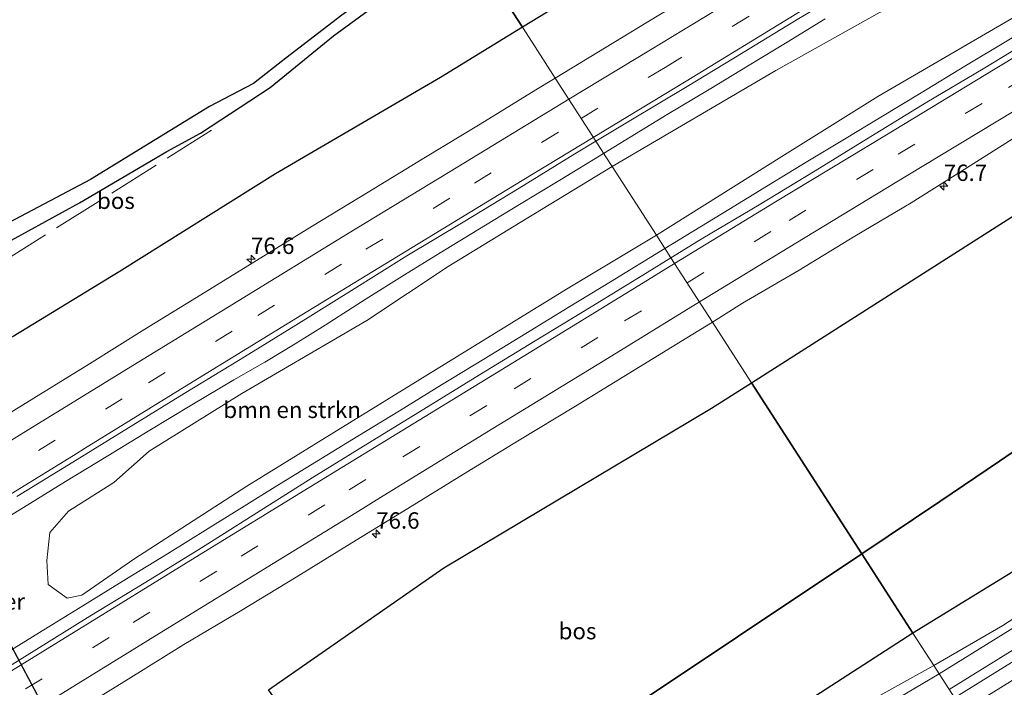
# Model space of a CAD drawing. Units: metres. Extents: x 192217 to 199317, y 493749 to 500001.
# Drawn here: x 192553 to 192704, y 493825 to 493926 of the extents above; entities that cross this region are included whole.
import ezdxf
from ezdxf.enums import TextEntityAlignment as Align

# ---------------------------------------------------------------- set-up
doc = ezdxf.new("R2010")
doc.units = ezdxf.units.M
doc.linetypes.add('IE-TERREINAFSCHEIDING', pattern=[10, 8, -2])
doc.linetypes.add('VW-3-9_STREEP', pattern=[12, 3, -9])
doc.layers.get('0').update_dxf_attribs({"lineweight": 25})
for name, color, linetype, lineweight in [('B-ME-AM-KILOMETR-S-B1', 7, 'Continuous', 18), ('B-ME-BV-GELEIDECONSTRUCTIE-GELEIDERAIL-L-B1', 213, 'BV-GELEIDERAIL', 18), ('B-ME-GR-BOMENSTRUIKEN-GV-B6', 93, 'Continuous', 18), ('B-ME-GW-TEENLIJN-L-B1', 93, 'Continuous', 18), ('B-ME-IE-GRASLAND-GV-B6', 93, 'Continuous', 18), ('B-ME-IE-HULPGEOMETRIE-L-B1', 53, 'Continuous', 18), ('B-ME-IE-INRICHTINGSELEMENT-GV-B6', 253, 'Continuous', 18), ('B-ME-IE-TERREINAFSCHEIDING-RASTERHEKWERK-L-B1', 8, 'IE-TERREINAFSCHEIDING', 18), ('B-ME-SB-SPOOR-GV-B6', 253, 'Continuous', 18), ('B-ME-SB-SPOOR-L-B1', 253, 'Continuous', 18), ('B-ME-VH-VERH_SOORT-BITUMEN-GV-B6', 8, 'IE-TERREINAFSCHEIDING-NATUURLIJK-HOUTWAL', 18), ('B-ME-VH-VERH_SOORT-ONVERHARD-GV-B6', 8, 'Continuous', 18), ('B-ME-VW-MARKERING-39STREEP-015-L-B1', 255, 'VW-3-9_STREEP', 18), ('B-ME-VW-MARKERING-STREEP-015-L-B1', 7, 'Continuous', 18)]:
    doc.layers.add(name, color=color, linetype=linetype, lineweight=lineweight)
doc.layers.add('B-ME-FV-FAUNAPASSAGE-FAUNATUNNEL-L-B1', color=10, linetype='Continuous')
doc.layers.add('B-ME-GR-BOS-GV-B6', color=10, linetype='Continuous')
doc.styles.add('NLCS-ISO', font='NLCS-ISO.TTF')
doc.linetypes.add('BV-GELEIDERAIL', pattern='A,10,-3,[108,NLCS.SHX,S=1,R=0,X=0,Y=0],-3', length=16)
doc.linetypes.add('IE-TERREINAFSCHEIDING-NATUURLIJK-HOUTWAL', pattern='A,7,-1.5,[67,NLCS.SHX,S=0.75,R=45,X=0,Y=0],-1.5,7,-1.5,[70,NLCS.SHX,S=0.75,R=0,X=0,Y=0],-1.5', length=20)

# ---------------------------------------------------------------- blocks, each defined once
blk = doc.blocks.new('hecto')
for p, q in [((0, 0.625), (-0.625, 0)), ((0, -0.625), (0, 0.625)), ((-0.625, 0), (0.625, 0)), ((0.625, 0), (0, -0.625))]:
    blk.add_line(p, q)

msp = doc.modelspace()

# ---------------------------------------------------------------- linework, layer by layer
at = {"layer": 'B-ME-BV-GELEIDECONSTRUCTIE-GELEIDERAIL-L-B1'}
for points in [[(192800.6441, 493981.6184, 9.0909), (192794.6728, 493977.9861, 9.0909), (192780.8008, 493969.6492, 9.0848), (192775.0577, 493966.1664, 9.0857), (192770.2283, 493963.26, 9.0754), (192763.3275, 493959.0183, 9.0883), (192758.0242, 493955.8462, 9.0832), (192751.3975, 493951.7987, 9.0909), (192746.0961, 493948.6145, 9.0696), (192740.7948, 493945.4303, 9.0483), (192734.708, 493941.7625, 9.0608), (192728.8236, 493938.2122, 9.0546), (192723.1417, 493934.7795, 9.0296), (192716.7969, 493930.93, 9.086), (192710.9816, 493927.4033, 9.0079), (192704.2852, 493923.3505, 9.0473), (192697.5823, 493919.2926, 9.0455), (192690.8755, 493915.2257, 9.0277), (192684.7369, 493911.5119, 9.0152), (192679.1666, 493908.1511, 9.0079), (192673.5963, 493904.7904, 9.0006), (192667.5593, 493901.1224, 9.0126), (192661.5223, 493897.4543, 9.0246), (192651.7477, 493891.4848, 9.0035)], [(192642.38, 493906.003, 8.8239), (192652.1115, 493911.909, 8.852), (192658.5115, 493915.7613, 8.8633), (192664.6111, 493919.4526, 8.8632), (192670.4101, 493922.9832, 8.8516), (192676.2092, 493926.5137, 8.8401)], [(192547.0025, 493847.8131, 8.8), (192553.7575, 493851.9647, 8.8188), (192560.1871, 493855.8981, 8.8144), (192566.6167, 493859.8315, 8.81), (192573.0463, 493863.7649, 8.8055), (192579.4767, 493867.6303, 8.8114), (192585.9081, 493871.4275, 8.8274), (192590.6128, 493874.121, 8.88), (192595.2516, 493876.9099, 8.9058), (192599.8243, 493879.7943, 8.905), (192606.0985, 493883.8065, 8.8188), (192611.9526, 493887.474, 8.7763), (192617.3866, 493890.7969, 8.7777), (192623.1691, 493894.319, 8.7812), (192629.3002, 493898.0401, 8.7868), (192635.6749, 493901.9172, 8.801), (192642.38, 493906.003, 8.8239)], [(192547.0025, 493847.8131, 8.8), (192553.7575, 493851.9647, 8.8188), (192560.1871, 493855.8981, 8.8144), (192566.6167, 493859.8315, 8.81), (192573.0463, 493863.7649, 8.8055), (192579.4767, 493867.6303, 8.8114), (192585.9081, 493871.4275, 8.8274), (192590.6128, 493874.121, 8.88), (192595.2516, 493876.9099, 8.9058), (192599.8243, 493879.7943, 8.905), (192606.0985, 493883.8065, 8.8188), (192611.9526, 493887.474, 8.7763), (192617.3866, 493890.7969, 8.7777), (192623.1691, 493894.319, 8.7812), (192629.3002, 493898.0401, 8.7868), (192635.6749, 493901.9172, 8.801), (192642.38, 493906.003, 8.8239)], [(192651.7477, 493891.4848, 9.0035), (192643.4469, 493886.409, 8.9772), (192636.9812, 493882.4681, 8.9848), (192630.5155, 493878.5273, 8.9924), (192624.0744, 493874.5936, 8.9874), (192617.6333, 493870.6598, 8.9823), (192611.2052, 493866.7185, 8.9904), (192604.8388, 493862.8152, 8.9951), (192598.5343, 493858.9497, 8.9964), (192592.2297, 493855.0843, 8.9977), (192587.4804, 493852.1567, 8.9867), (192581.9827, 493848.7623, 8.9876), (192575.7366, 493844.901, 9.0003), (192569.4905, 493841.0397, 9.0129), (192562.8413, 493836.9489, 8.9483), (192556.1922, 493832.8582, 8.8836), (192549.5036, 493828.7396, 8.8612)], [(192651.7477, 493891.4848, 9.0035), (192643.4469, 493886.409, 8.9772), (192636.9812, 493882.4681, 8.9848), (192630.5155, 493878.5273, 8.9924), (192624.0744, 493874.5936, 8.9874), (192617.6333, 493870.6598, 8.9823), (192611.2052, 493866.7185, 8.9904), (192604.8388, 493862.8152, 8.9951), (192598.5343, 493858.9497, 8.9964), (192592.2297, 493855.0843, 8.9977), (192587.4804, 493852.1567, 8.9867), (192581.9827, 493848.7623, 8.9876), (192575.7366, 493844.901, 9.0003), (192569.4905, 493841.0397, 9.0129), (192562.8413, 493836.9489, 8.9483), (192556.1922, 493832.8582, 8.8836), (192549.5036, 493828.7396, 8.8612)]]:
    msp.add_polyline3d(points, dxfattribs=at)
at = {"layer": 'B-ME-FV-FAUNAPASSAGE-FAUNATUNNEL-L-B1'}
msp.add_polyline3d([(192548.453, 493836.797, 5.132), (192550.149, 493834.005, 5.102), (192561.4281, 493812.8497, 5.482), (192567.098, 493802.215, 6.902)], dxfattribs=at)
at = {"layer": 'B-ME-GR-BOMENSTRUIKEN-GV-B6'}
for points in [[(192727.629, 493942.313, 8.051), (192729.2089, 493941.082, 8.1609), (192710.3449, 493929.8815, 8.2249), (192684.2758, 493914.6854, 8.1597), (192669.6038, 493905.5154, 8.1718), (192650.4461, 493893.502, 8.1702), (192643.6817, 493903.9855, 8.1394), (192668.6835, 493918.632, 8.1469), (192684.628, 493927.548, 7.806), (192707.415, 493941.387, 8.046), (192734.54, 493957.501, 7.928), (192756.238, 493970.367, 8.141), (192761.966, 493974.291, 8.309), (192767.083, 493977.798, 8.362), (192777.686, 493983.791, 8.269), (192792.854, 493993.029, 8.159), (192807.2, 494001.914, 8.256)], [(192643.6817, 493903.9855, 8.1394), (192650.4461, 493893.502, 8.1702), (192636.6913, 493885.2878, 8.1743), (192620.0204, 493874.9734, 8.1916), (192603.5843, 493864.8612, 8.1975), (192587.878, 493855.1842, 8.1809), (192570.6074, 493844.0703, 8.0884), (192562.6518, 493838.5933, 8.0648), (192560.4312, 493838.1085, 8.0656), (192557.5215, 493840.1948, 8.0469), (192557.3019, 493843.8732, 8.0077), (192557.796, 493848.1555, 7.9627), (192560.6508, 493851.3947, 7.976), (192567.5685, 493855.7868, 8.0253), (192572.9488, 493860.5633, 8.0577), (192587.1144, 493869.3527, 8.1196), (192606.1954, 493880.4851, 8.1031), (192618.6369, 493888.7483, 8.0971), (192630.5455, 493895.9885, 8.095), (192643.6817, 493903.9855, 8.1394)]]:
    msp.add_polyline3d(points, dxfattribs=at)
at = {"layer": 'B-ME-GR-BOS-GV-B6'}
for points in [[(192823.6611, 494044.9975, 7.7123), (192789.0924, 494023.1682, 7.8734), (192759.7572, 494004.9887, 7.6779), (192734.416, 493988.9438, 7.7406), (192711.9669, 493977.0307, 7.7285), (192678.5716, 493956.4657, 7.6313), (192669.5369, 493949.0176, 7.7337), (192643.6228, 493933.5925, 7.965), (192629.9645, 493925.2458, 8.0857), (192622.313, 493937.105, 7.468)], [(192804.144, 493921.551, 8.293), (192795.319, 493917.018, 8.287), (192776.702, 493906.246, 8.237), (192747.879, 493889.645, 8.207), (192738.626, 493883.227, 8.203), (192728.967, 493876.651, 8.205), (192716.736, 493868.494, 7.979), (192702.854, 493859.035, 8.475), (192693.766, 493852.851, 8.639), (192681.809, 493844.892, 8.323), (192664.9783, 493870.9788, 8.1751), (192706.9787, 493897.7576, 8.1242), (192732.318, 493913.0365, 8.481), (192757.6569, 493928.3151, 8.8378), (192780.0714, 493941.6647, 8.6589), (192802.4858, 493955.0143, 8.48)], [(192621.074, 493939.024, 7.468), (192609.949, 493932.499, 7.628), (192602.393, 493927.112, 7.688), (192593.833, 493920.504, 7.71), (192588.92, 493916.643, 7.714), (192582.165, 493913.148, 7.67), (192563.983, 493901.991, 7.576), (192547.966, 493893.589, 7.596)], [(192533.476, 493871.663, 7.844), (192530.3982, 493875.8878, 7.8058), (192523.728, 493885.044, 7.19), (192528.123, 493885.401, 7.224), (192533.994, 493885.406, 7.384), (192539.326, 493886.371, 7.664), (192541.198, 493887.035, 7.736), (192544.103, 493888.454, 7.748), (192562.304, 493898.441, 7.574), (192575.639, 493906.287, 7.566), (192580.774, 493909.088, 7.562), (192591.443, 493916.029, 7.628), (192601.102, 493923.94, 7.566), (192606.407, 493927.782, 7.564), (192610.881, 493930.494, 7.548), (192622.313, 493937.105, 7.468), (192629.9645, 493925.2458, 8.0857), (192617.4442, 493917.5945, 8.0884), (192592.2793, 493902.8746, 7.9819), (192568.3924, 493887.9343, 7.8503), (192552.1811, 493878.0393, 7.9304), (192542.2526, 493873.8366, 7.9424), (192533.476, 493871.663, 7.844)], [(192854.87, 493931.947, 9.109), (192833.517, 493919.347, 8.742), (192805.026, 493902.301, 8.268), (192788.681, 493893.02, 8.262), (192762.438, 493877.303, 8.316), (192737.893, 493862.264, 8.266), (192710.064, 493845.308, 8.59), (192689.634, 493832.765, 8.108), (192681.809, 493844.892, 8.323), (192693.766, 493852.851, 8.639), (192702.854, 493859.035, 8.475), (192716.736, 493868.494, 7.979), (192728.967, 493876.651, 8.205), (192738.626, 493883.227, 8.203), (192747.879, 493889.645, 8.207), (192776.702, 493906.246, 8.237), (192795.319, 493917.018, 8.287), (192804.144, 493921.551, 8.293), (192826.514, 493932.765, 8.345), (192833.325, 493936.37, 8.415), (192841.647, 493932.962, 8.465), (192849.683, 493931.399, 8.785), (192854.87, 493931.947, 9.109)], [(192610.6758, 493797.2065, 8.0316), (192591.192, 493824.104, 7.858), (192617.9703, 493842.7498, 7.9736), (192658.8829, 493867.0925, 8.1466), (192664.9783, 493870.9788, 8.1751), (192681.809, 493844.892, 8.323), (192662.811, 493832.191, 8.261), (192646.577, 493821.362, 8.34), (192610.6758, 493797.2065, 8.0316)], [(192610.6758, 493797.2065, 8.0316), (192646.577, 493821.362, 8.34), (192662.811, 493832.191, 8.261), (192681.809, 493844.892, 8.323), (192689.634, 493832.765, 8.108), (192655.667, 493810.824, 8.089), (192618.022, 493787.065, 8.097), (192610.6758, 493797.2065, 8.0316)]]:
    msp.add_polyline3d(points, dxfattribs=at)
at = {"layer": 'B-ME-GW-TEENLIJN-L-B1'}
for points in [[(192692.811, 493827.842, 8.448), (192703.39, 493833.936, 8.68), (192718.731, 493843.919, 8.548), (192728.755, 493850.289, 8.272), (192730.887, 493851.798, 8.292), (192733.324, 493854.075, 8.29), (192736.159, 493856.23, 8.262), (192739.114, 493857.383, 8.274), (192742.946, 493858.978, 8.312), (192778.643, 493880.8, 8.442), (192786.401, 493886.293, 8.48), (192787.486, 493887.525, 8.466), (192788.6, 493888.776, 8.43), (192790.296, 493890.108, 8.422), (192793.943, 493891.858, 8.092), (192805.445, 493898.656, 8.14), (192821.225, 493907.211, 8.66), (192841.355, 493920.151, 8.782), (192846.923, 493922.723, 9.03)], [(192611.905, 493776.466, 9.109), (192613.429, 493778.384, 8.851), (192619.748, 493783.374, 8.454), (192624.432, 493786.771, 8.068), (192629.949, 493790.708, 7.984), (192632.444, 493792.01, 8.002), (192635.8, 493793.319, 8.086), (192639.602, 493794.982, 8.094), (192667.58, 493812.535, 8.138), (192673.11, 493816.291, 8.176), (192675.117, 493818.311, 8.188), (192677.615, 493819.867, 8.182), (192679.564, 493820.836, 8.176), (192682.283, 493821.987, 8.176), (192692.811, 493827.842, 8.448)]]:
    msp.add_polyline3d(points, dxfattribs=at)
at = {"layer": 'B-ME-IE-GRASLAND-GV-B6'}
for points in [[(192643.6817, 493903.9855, 8.1394), (192642.72, 493905.476, 8.135), (192641.188, 493907.8505, 8.208), (192646.5485, 493911.0839, 8.2144), (192655.1362, 493916.2093, 8.2363), (192663.6814, 493921.4039, 8.2458), (192672.2247, 493926.5999, 8.2805), (192680.8336, 493931.6905, 8.2995), (192689.3461, 493936.9387, 8.3476), (192697.8998, 493942.1185, 8.4026), (192706.4575, 493947.2917, 8.4173), (192715.0256, 493952.4488, 8.4536), (192728.2804, 493960.7197, 8.5141), (192736.8178, 493965.9271, 8.5266), (192745.3879, 493971.0794, 8.5423), (192754.0779, 493976.0349, 8.5361), (192762.6602, 493981.1666, 8.5516), (192771.2008, 493986.3691, 8.5673), (192779.7787, 493991.5094, 8.5658), (192788.338, 493996.6805, 8.5736), (192796.9219, 494001.8105, 8.5579)], [(192798.18, 493998.721, 8.762), (192776.939, 493986.084, 8.732), (192754.495, 493972.796, 8.639), (192737.998, 493963.04, 8.33), (192725.704, 493955.588, 8.422), (192708.66, 493945.102, 8.4), (192690.988, 493933.711, 8.182), (192685.702, 493929.476, 8.081), (192684.628, 493927.548, 7.806), (192668.6835, 493918.632, 8.1469), (192643.6817, 493903.9855, 8.1394)], [(192657.6531, 493931.2839, 8.4098), (192649.1136, 493926.0799, 8.4223), (192634.9827, 493917.4681, 8.443), (192631.9, 493922.246, 8.242), (192629.9645, 493925.2458, 8.0857), (192643.6228, 493933.5925, 7.965)], [(192717.4756, 493929.2321, 8.4527), (192708.9138, 493924.0656, 8.4404), (192700.3666, 493918.8751, 8.4373), (192691.7545, 493913.7903, 8.3933), (192683.2289, 493908.563, 8.3996), (192674.6937, 493903.3537, 8.387), (192666.1494, 493898.1577, 8.3947), (192657.5584, 493893.0377, 8.379), (192652.6738, 493890.0494, 8.3745), (192651.072, 493892.532, 8.173), (192650.4461, 493893.502, 8.1702), (192669.6038, 493905.5154, 8.1718), (192684.2758, 493914.6854, 8.1597), (192710.3449, 493929.8815, 8.2249)], [(192757.6569, 493928.3151, 8.8378), (192732.318, 493913.0365, 8.481), (192706.9787, 493897.7576, 8.1242), (192664.9783, 493870.9788, 8.1751), (192661.218, 493876.807, 8.142), (192658.9932, 493880.2551, 8.1669), (192663.6118, 493883.1147, 8.1857), (192672.2354, 493888.1807, 8.1453), (192680.7814, 493893.3744, 8.1555), (192689.3885, 493898.4659, 8.1413), (192697.8552, 493903.7896, 8.1963), (192706.3048, 493909.1409, 8.2441), (192714.9958, 493914.0958, 8.1858), (192723.578, 493919.2288, 8.1844), (192732.0742, 493924.5037, 8.2206), (192743.1314, 493931.1718, 8.2125)], [(192552.1811, 493878.0393, 7.9304), (192568.3924, 493887.9343, 7.8503), (192592.2793, 493902.8746, 7.9819), (192617.4442, 493917.5945, 8.0884), (192629.9645, 493925.2458, 8.0857), (192631.9, 493922.246, 8.242), (192634.9827, 493917.4681, 8.443), (192632.0347, 493915.6715, 8.4473), (192623.4996, 493910.4621, 8.4345), (192614.9405, 493905.2903, 8.4408), (192606.3953, 493900.0957, 8.4211), (192597.8727, 493894.8649, 8.4208), (192589.3436, 493889.6449, 8.4302), (192580.8254, 493884.4061, 8.4051), (192572.3161, 493879.152, 8.3799), (192563.8156, 493873.8851, 8.4036), (192555.3118, 493868.6235, 8.4123), (192546.7805, 493863.4056, 8.415)], [(192552.1811, 493878.0393, 7.9304), (192568.3924, 493887.9343, 7.8503), (192592.2793, 493902.8746, 7.9819), (192617.4442, 493917.5945, 8.0884), (192629.9645, 493925.2458, 8.0857), (192631.9, 493922.246, 8.242), (192634.9827, 493917.4681, 8.443), (192632.0347, 493915.6715, 8.4473), (192623.4996, 493910.4621, 8.4345), (192614.9405, 493905.2903, 8.4408), (192606.3953, 493900.0957, 8.4211), (192597.8727, 493894.8649, 8.4208), (192589.3436, 493889.6449, 8.4302), (192580.8254, 493884.4061, 8.4051), (192572.3161, 493879.152, 8.3799), (192563.8156, 493873.8851, 8.4036), (192555.3118, 493868.6235, 8.4123), (192546.7805, 493863.4056, 8.415)], [(192552.7581, 493853.6092, 8.1655), (192561.2706, 493858.8574, 8.1799), (192569.7818, 493864.1069, 8.1639), (192578.3101, 493869.3288, 8.1639), (192586.8373, 493874.5528, 8.1686), (192595.3637, 493879.7783, 8.1906), (192603.8531, 493885.0626, 8.1812), (192612.3411, 493890.351, 8.1936), (192620.901, 493895.5215, 8.1889), (192629.4666, 493900.6826, 8.1921), (192637.9854, 493905.9187, 8.2042), (192641.188, 493907.8505, 8.208), (192642.72, 493905.476, 8.135), (192643.6817, 493903.9855, 8.1394), (192630.5455, 493895.9885, 8.095), (192618.6369, 493888.7483, 8.0971), (192606.1954, 493880.4851, 8.1031), (192587.1144, 493869.3527, 8.1196), (192572.9488, 493860.5633, 8.0577), (192567.5685, 493855.7868, 8.0253), (192560.6508, 493851.3947, 7.976), (192557.796, 493848.1555, 7.9627), (192557.3019, 493843.8732, 8.0077), (192557.5215, 493840.1948, 8.0469), (192560.4312, 493838.1085, 8.0656), (192562.6518, 493838.5933, 8.0648), (192570.6074, 493844.0703, 8.0884), (192587.878, 493855.1842, 8.1809), (192603.5843, 493864.8612, 8.1975), (192620.0204, 493874.9734, 8.1916), (192636.6913, 493885.2878, 8.1743), (192650.4461, 493893.502, 8.1702), (192651.072, 493892.532, 8.173), (192652.6738, 493890.0494, 8.3745), (192649.028, 493887.8189, 8.3712), (192640.4993, 493882.5989, 8.3604), (192631.9501, 493877.411, 8.351), (192623.4204, 493872.1909, 8.3447), (192614.8998, 493866.9561, 8.3495), (192606.3752, 493861.7294, 8.3557), (192597.8627, 493856.4812, 8.3557), (192580.9391, 493845.8187, 8.3522), (192572.4513, 493840.5312, 8.3419), (192563.8873, 493835.3674, 8.3317), (192555.3961, 493830.0844, 8.338), (192546.8849, 493824.8344, 8.3207)], [(192552.7581, 493853.6092, 8.1655), (192561.2706, 493858.8574, 8.1799), (192569.7818, 493864.1069, 8.1639), (192578.3101, 493869.3288, 8.1639), (192586.8373, 493874.5528, 8.1686), (192595.3637, 493879.7783, 8.1906), (192603.8531, 493885.0626, 8.1812), (192612.3411, 493890.351, 8.1936), (192620.901, 493895.5215, 8.1889), (192629.4666, 493900.6826, 8.1921), (192637.9854, 493905.9187, 8.2042), (192641.188, 493907.8505, 8.208), (192642.72, 493905.476, 8.135), (192643.6817, 493903.9855, 8.1394), (192630.5455, 493895.9885, 8.095), (192618.6369, 493888.7483, 8.0971), (192606.1954, 493880.4851, 8.1031), (192587.1144, 493869.3527, 8.1196), (192572.9488, 493860.5633, 8.0577), (192567.5685, 493855.7868, 8.0253), (192560.6508, 493851.3947, 7.976), (192557.796, 493848.1555, 7.9627), (192557.3019, 493843.8732, 8.0077), (192557.5215, 493840.1948, 8.0469), (192560.4312, 493838.1085, 8.0656), (192562.6518, 493838.5933, 8.0648), (192570.6074, 493844.0703, 8.0884), (192587.878, 493855.1842, 8.1809), (192603.5843, 493864.8612, 8.1975), (192620.0204, 493874.9734, 8.1916), (192636.6913, 493885.2878, 8.1743), (192650.4461, 493893.502, 8.1702), (192651.072, 493892.532, 8.173), (192652.6738, 493890.0494, 8.3745), (192649.028, 493887.8189, 8.3712), (192640.4993, 493882.5989, 8.3604), (192631.9501, 493877.411, 8.351), (192623.4204, 493872.1909, 8.3447), (192614.8998, 493866.9561, 8.3495), (192606.3752, 493861.7294, 8.3557), (192597.8627, 493856.4812, 8.3557), (192580.9391, 493845.8187, 8.3522), (192572.4513, 493840.5312, 8.3419), (192563.8873, 493835.3674, 8.3317), (192555.3961, 493830.0844, 8.338), (192546.8849, 493824.8344, 8.3207)], [(192692.811, 493827.842, 8.448), (192689.634, 493832.765, 8.108), (192710.064, 493845.308, 8.59), (192737.893, 493862.264, 8.266), (192762.438, 493877.303, 8.316), (192788.681, 493893.02, 8.262), (192805.026, 493902.301, 8.268)], [(192809.105, 493898.786, 9.116), (192795.136, 493890.474, 9.098), (192792.49, 493889.203, 9.116), (192790.839, 493888.323, 9.122), (192789.277, 493886.719, 9.132), (192787.619, 493884.968, 9.14), (192783.463, 493882.274, 9.156), (192747.905, 493860.139, 9.158), (192742.316, 493856.75, 9.154), (192739.665, 493855.815, 9.134), (192737.578, 493855.118, 9.116), (192736.074, 493854.207, 9.11), (192734.466, 493852.446, 9.114), (192732.149, 493850.437, 9.132), (192721.501, 493843.79, 9.096), (192693.648, 493826.543, 9.17), (192692.811, 493827.842, 8.448)], [(192692.811, 493827.842, 8.448), (192703.39, 493833.936, 8.68), (192718.731, 493843.919, 8.548), (192728.755, 493850.289, 8.272), (192730.887, 493851.798, 8.292), (192733.324, 493854.075, 8.29), (192736.159, 493856.23, 8.262), (192739.114, 493857.383, 8.274), (192742.946, 493858.978, 8.312), (192778.643, 493880.8, 8.442), (192786.401, 493886.293, 8.48), (192787.486, 493887.525, 8.466), (192788.6, 493888.776, 8.43), (192790.296, 493890.108, 8.422), (192793.943, 493891.858, 8.092), (192805.445, 493898.656, 8.14)], [(192805.445, 493898.656, 8.14), (192793.943, 493891.858, 8.092), (192790.296, 493890.108, 8.422), (192788.6, 493888.776, 8.43), (192787.486, 493887.525, 8.466), (192786.401, 493886.293, 8.48), (192778.643, 493880.8, 8.442), (192742.946, 493858.978, 8.312), (192739.114, 493857.383, 8.274), (192736.159, 493856.23, 8.262), (192733.324, 493854.075, 8.29), (192730.887, 493851.798, 8.292), (192728.755, 493850.289, 8.272), (192718.731, 493843.919, 8.548), (192703.39, 493833.936, 8.68), (192692.811, 493827.842, 8.448)], [(192561.2297, 493820.5212, 8.1205), (192569.7454, 493825.764, 8.133), (192578.2538, 493831.0194, 8.1409), (192586.8614, 493836.1109, 8.111), (192595.4069, 493841.3042, 8.1157), (192603.9096, 493846.5689, 8.1283), (192612.4482, 493851.7742, 8.1095), (192620.9536, 493857.0331, 8.1252), (192629.5008, 493862.2237, 8.1355), (192638.0615, 493867.3929, 8.1433), (192655.1091, 493877.8504, 8.1512), (192658.9932, 493880.2551, 8.1669), (192661.218, 493876.807, 8.142), (192664.9783, 493870.9788, 8.1751), (192658.8829, 493867.0925, 8.1466), (192617.9703, 493842.7498, 7.9736), (192591.192, 493824.104, 7.858)], [(192561.2297, 493820.5212, 8.1205), (192569.7454, 493825.764, 8.133), (192578.2538, 493831.0194, 8.1409), (192586.8614, 493836.1109, 8.111), (192595.4069, 493841.3042, 8.1157), (192603.9096, 493846.5689, 8.1283), (192612.4482, 493851.7742, 8.1095), (192620.9536, 493857.0331, 8.1252), (192629.5008, 493862.2237, 8.1355), (192638.0615, 493867.3929, 8.1433), (192655.1091, 493877.8504, 8.1512), (192658.9932, 493880.2551, 8.1669), (192661.218, 493876.807, 8.142), (192664.9783, 493870.9788, 8.1751), (192658.8829, 493867.0925, 8.1466), (192617.9703, 493842.7498, 7.9736), (192591.192, 493824.104, 7.858)], [(192655.667, 493810.824, 8.089), (192689.634, 493832.765, 8.108), (192692.811, 493827.842, 8.448), (192682.283, 493821.987, 8.176)], [(192682.283, 493821.987, 8.176), (192692.811, 493827.842, 8.448)], [(192692.811, 493827.842, 8.448), (192693.648, 493826.543, 9.17), (192682.542, 493820.016, 9.09)]]:
    msp.add_polyline3d(points, dxfattribs=at)
at = {"layer": 'B-ME-IE-HULPGEOMETRIE-L-B1'}
msp.add_polyline3d([(192622.313, 493937.105, 7.468), (192629.9645, 493925.2458, 8.0857), (192631.9, 493922.246, 8.242), (192634.9827, 493917.4681, 8.443), (192641.188, 493907.8505, 8.208), (192642.72, 493905.476, 8.135), (192643.6817, 493903.9855, 8.1394), (192650.4461, 493893.502, 8.1702), (192651.072, 493892.532, 8.173), (192652.6738, 493890.0494, 8.3745), (192658.9932, 493880.2551, 8.1669), (192661.218, 493876.807, 8.142), (192664.9783, 493870.9788, 8.1751), (192681.809, 493844.892, 8.323), (192689.634, 493832.765, 8.108), (192692.811, 493827.842, 8.448), (192693.648, 493826.543, 9.17), (192699.697, 493817.168, 9.089), (192702.932, 493812.155, 8.367), (192704.258, 493810.099, 8.38), (192710.63, 493800.224, 8.352), (192716.398, 493791.283, 8.314), (192718.731, 493787.667, 8.515)], dxfattribs=at)
at = {"layer": 'B-ME-IE-TERREINAFSCHEIDING-RASTERHEKWERK-L-B1'}
for points in [[(192681.809, 493844.892, 8.323), (192693.766, 493852.851, 8.639), (192702.854, 493859.035, 8.475), (192716.736, 493868.494, 7.979), (192728.967, 493876.651, 8.205), (192738.626, 493883.227, 8.203), (192747.879, 493889.645, 8.207), (192776.702, 493906.246, 8.237), (192795.319, 493917.018, 8.287), (192804.144, 493921.551, 8.293), (192826.514, 493932.765, 8.345), (192833.325, 493936.37, 8.415), (192850.096, 493946.485, 10.736), (192858.364, 493951.692, 12.038)], [(192582.489, 493909.525, 8.16), (192534.543, 493879.359, 8.145), (192530.834, 493876.836, 7.847), (192530.598, 493876.6, 7.756), (192530.3982, 493875.8878, 7.8058), (192528.6652, 493869.7094, 8.2376), (192528.547, 493869.288, 8.267), (192528.112, 493868.887, 8.406), (192520.162, 493870.676, 8.028), (192520.141, 493870.709, 7.985), (192467.6957, 493836.8943, 0.8175)], [(192646.577, 493821.362, 8.34), (192662.811, 493832.191, 8.261), (192681.809, 493844.892, 8.323)]]:
    msp.add_polyline3d(points, dxfattribs=at)
at = {"layer": 'B-ME-SB-SPOOR-GV-B6'}
for points in [[(192715.287, 493826.636, 9.103), (192699.697, 493817.168, 9.089), (192693.648, 493826.543, 9.17), (192721.501, 493843.79, 9.096)], [(192682.542, 493820.016, 9.09), (192693.648, 493826.543, 9.17), (192699.697, 493817.168, 9.089)], [(192682.542, 493820.016, 9.09), (192693.648, 493826.543, 9.17), (192699.697, 493817.168, 9.089)]]:
    msp.add_polyline3d(points, dxfattribs=at)
at = {"layer": 'B-ME-SB-SPOOR-L-B1'}
for points in [[(192810.068, 493895.335, 9.67), (192789.721, 493882.725, 9.48), (192762.164, 493865.705, 9.467), (192727.149, 493843.977, 9.375), (192695.169, 493824.185, 9.38)], [(192695.996, 493822.905, 9.479), (192735.227, 493847.22, 9.476), (192773.798, 493871.156, 9.445), (192810.949, 493894.107, 9.697)], [(192812.35, 493892.156, 9.617), (192773.62, 493868.273, 9.458), (192734.827, 493844.19, 9.432), (192701.976, 493823.792, 9.432), (192697.288, 493820.901, 9.427)]]:
    msp.add_polyline3d(points, dxfattribs=at)
at = {"layer": 'B-ME-VH-VERH_SOORT-BITUMEN-GV-B6'}
for points in [[(192641.188, 493907.8505, 8.208), (192634.9827, 493917.4681, 8.443), (192649.1136, 493926.0799, 8.4223), (192657.6531, 493931.2839, 8.4098), (192666.2234, 493936.4357, 8.3862), (192674.7604, 493941.6442, 8.4097), (192691.887, 493951.9731, 8.3733), (192700.5118, 493957.0364, 8.3796), (192709.0553, 493962.2337, 8.3529), (192719.6558, 493968.6224, 8.3163), (192726.6786, 493972.8943, 8.3137), (192735.237, 493978.0672, 8.3013), (192743.7751, 493983.2733, 8.3044), (192752.3644, 493988.3947, 8.3123), (192760.9021, 493993.6013, 8.3233), (192769.4451, 493998.7987, 8.328), (192778.0168, 494003.9489, 8.3296), (192786.5744, 494009.1227, 8.3421), (192795.0915, 494014.3636, 8.3216), (192803.7019, 494019.4507, 8.3609)], [(192796.9219, 494001.8105, 8.5579), (192788.338, 493996.6805, 8.5736), (192779.7787, 493991.5094, 8.5658), (192771.2008, 493986.3691, 8.5673), (192762.6602, 493981.1666, 8.5516), (192754.0779, 493976.0349, 8.5361), (192745.3879, 493971.0794, 8.5423), (192736.8178, 493965.9271, 8.5266), (192728.2804, 493960.7197, 8.5141), (192715.0256, 493952.4488, 8.4536), (192706.4575, 493947.2917, 8.4173), (192697.8998, 493942.1185, 8.4026), (192689.3461, 493936.9387, 8.3476), (192680.8336, 493931.6905, 8.2995), (192672.2247, 493926.5999, 8.2805), (192663.6814, 493921.4039, 8.2458), (192655.1362, 493916.2093, 8.2363), (192646.5485, 493911.0839, 8.2144), (192641.188, 493907.8505, 8.208)], [(192652.6738, 493890.0494, 8.3745), (192657.5584, 493893.0377, 8.379), (192666.1494, 493898.1577, 8.3947), (192674.6937, 493903.3537, 8.387), (192683.2289, 493908.563, 8.3996), (192691.7545, 493913.7903, 8.3933), (192700.3666, 493918.8751, 8.4373), (192708.9138, 493924.0656, 8.4404), (192717.4756, 493929.2321, 8.4527), (192726.0093, 493934.4455, 8.4518), (192738.4848, 493942.0204, 8.4456), (192747.0574, 493947.1687, 8.4488), (192755.6467, 493952.2901, 8.4676), (192764.1729, 493957.5155, 8.4579), (192772.7135, 493962.7175, 8.4658), (192781.2654, 493967.9007, 8.472), (192789.8141, 493973.0898, 8.4783), (192798.368, 493978.2689, 8.4658)], [(192801.9921, 493966.6978, 8.2607), (192793.402, 493961.5777, 8.2779), (192784.8506, 493956.3945, 8.2764), (192776.2938, 493951.2193, 8.2718), (192767.7781, 493945.9771, 8.2326), (192759.231, 493940.7853, 8.2357), (192750.6206, 493935.6987, 8.2247), (192743.1314, 493931.1718, 8.2125), (192732.0742, 493924.5037, 8.2206), (192723.578, 493919.2288, 8.1844), (192714.9958, 493914.0958, 8.1858), (192706.3048, 493909.1409, 8.2441), (192697.8552, 493903.7896, 8.1963), (192689.3885, 493898.4659, 8.1413), (192680.7814, 493893.3744, 8.1555), (192672.2354, 493888.1807, 8.1453), (192663.6118, 493883.1147, 8.1857), (192658.9932, 493880.2551, 8.1669), (192652.6738, 493890.0494, 8.3745)], [(192546.7805, 493863.4056, 8.415), (192555.3118, 493868.6235, 8.4123), (192563.8156, 493873.8851, 8.4036), (192572.3161, 493879.152, 8.3799), (192580.8254, 493884.4061, 8.4051), (192589.3436, 493889.6449, 8.4302), (192597.8727, 493894.8649, 8.4208), (192606.3953, 493900.0957, 8.4211), (192614.9405, 493905.2903, 8.4408), (192623.4996, 493910.4621, 8.4345), (192632.0347, 493915.6715, 8.4473), (192634.9827, 493917.4681, 8.443), (192641.188, 493907.8505, 8.208), (192637.9854, 493905.9187, 8.2042), (192629.4666, 493900.6826, 8.1921), (192620.901, 493895.5215, 8.1889), (192612.3411, 493890.351, 8.1936), (192603.8531, 493885.0626, 8.1812), (192595.3637, 493879.7783, 8.1906), (192586.8373, 493874.5528, 8.1686), (192578.3101, 493869.3288, 8.1639), (192569.7818, 493864.1069, 8.1639), (192561.2706, 493858.8574, 8.1799), (192552.7581, 493853.6092, 8.1655)], [(192546.7805, 493863.4056, 8.415), (192555.3118, 493868.6235, 8.4123), (192563.8156, 493873.8851, 8.4036), (192572.3161, 493879.152, 8.3799), (192580.8254, 493884.4061, 8.4051), (192589.3436, 493889.6449, 8.4302), (192597.8727, 493894.8649, 8.4208), (192606.3953, 493900.0957, 8.4211), (192614.9405, 493905.2903, 8.4408), (192623.4996, 493910.4621, 8.4345), (192632.0347, 493915.6715, 8.4473), (192634.9827, 493917.4681, 8.443), (192641.188, 493907.8505, 8.208), (192637.9854, 493905.9187, 8.2042), (192629.4666, 493900.6826, 8.1921), (192620.901, 493895.5215, 8.1889), (192612.3411, 493890.351, 8.1936), (192603.8531, 493885.0626, 8.1812), (192595.3637, 493879.7783, 8.1906), (192586.8373, 493874.5528, 8.1686), (192578.3101, 493869.3288, 8.1639), (192569.7818, 493864.1069, 8.1639), (192561.2706, 493858.8574, 8.1799), (192552.7581, 493853.6092, 8.1655)], [(192546.8849, 493824.8344, 8.3207), (192555.3961, 493830.0844, 8.338), (192563.8873, 493835.3674, 8.3317), (192572.4513, 493840.5312, 8.3419), (192580.9391, 493845.8187, 8.3522), (192597.8627, 493856.4812, 8.3557), (192606.3752, 493861.7294, 8.3557), (192614.8998, 493866.9561, 8.3495), (192623.4204, 493872.1909, 8.3447), (192631.9501, 493877.411, 8.351), (192640.4993, 493882.5989, 8.3604), (192649.028, 493887.8189, 8.3712), (192652.6738, 493890.0494, 8.3745), (192658.9932, 493880.2551, 8.1669), (192655.1091, 493877.8504, 8.1512), (192638.0615, 493867.3929, 8.1433), (192629.5008, 493862.2237, 8.1355), (192620.9536, 493857.0331, 8.1252), (192612.4482, 493851.7742, 8.1095), (192603.9096, 493846.5689, 8.1283), (192595.4069, 493841.3042, 8.1157), (192586.8614, 493836.1109, 8.111), (192578.2538, 493831.0194, 8.1409), (192569.7454, 493825.764, 8.133), (192561.2297, 493820.5212, 8.1205)], [(192546.8849, 493824.8344, 8.3207), (192555.3961, 493830.0844, 8.338), (192563.8873, 493835.3674, 8.3317), (192572.4513, 493840.5312, 8.3419), (192580.9391, 493845.8187, 8.3522), (192597.8627, 493856.4812, 8.3557), (192606.3752, 493861.7294, 8.3557), (192614.8998, 493866.9561, 8.3495), (192623.4204, 493872.1909, 8.3447), (192631.9501, 493877.411, 8.351), (192640.4993, 493882.5989, 8.3604), (192649.028, 493887.8189, 8.3712), (192652.6738, 493890.0494, 8.3745), (192658.9932, 493880.2551, 8.1669), (192655.1091, 493877.8504, 8.1512), (192638.0615, 493867.3929, 8.1433), (192629.5008, 493862.2237, 8.1355), (192620.9536, 493857.0331, 8.1252), (192612.4482, 493851.7742, 8.1095), (192603.9096, 493846.5689, 8.1283), (192595.4069, 493841.3042, 8.1157), (192586.8614, 493836.1109, 8.111), (192578.2538, 493831.0194, 8.1409), (192569.7454, 493825.764, 8.133), (192561.2297, 493820.5212, 8.1205)]]:
    msp.add_polyline3d(points, dxfattribs=at)
at = {"layer": 'B-ME-VH-VERH_SOORT-ONVERHARD-GV-B6'}
for points in [[(192547.966, 493893.589, 7.596), (192563.983, 493901.991, 7.576), (192582.165, 493913.148, 7.67), (192588.92, 493916.643, 7.714), (192593.833, 493920.504, 7.71), (192602.393, 493927.112, 7.688), (192609.949, 493932.499, 7.628), (192621.074, 493939.024, 7.468), (192622.313, 493937.105, 7.468)], [(192622.313, 493937.105, 7.468), (192610.881, 493930.494, 7.548), (192606.407, 493927.782, 7.564), (192601.102, 493923.94, 7.566), (192591.443, 493916.029, 7.628), (192580.774, 493909.088, 7.562), (192575.639, 493906.287, 7.566), (192562.304, 493898.441, 7.574), (192544.103, 493888.454, 7.748)]]:
    msp.add_polyline3d(points, dxfattribs=at)
at = {"layer": 'B-ME-VW-MARKERING-39STREEP-015-L-B1'}
for points in [[(192638.9459, 493911.3255, 8.3424), (192651.7855, 493919.1209, 8.3633), (192668.8486, 493929.5044, 8.3802), (192685.5743, 493939.7313, 8.4339), (192702.465, 493950.0349, 8.4647), (192719.0152, 493960.1097, 8.4812), (192735.4635, 493970.0521, 8.4949), (192752.4222, 493980.2809, 8.5161), (192769.2134, 493990.4295, 8.5373), (192785.8069, 494000.4807, 8.5574), (192802.4187, 494010.5534, 8.5631), (192819.2105, 494020.6913, 8.5751), (192835.9941, 494030.8334, 8.5995), (192852.612, 494040.8718, 8.5927), (192869.5405, 494051.1079, 8.615), (192886.2849, 494061.247, 8.6251), (192902.8849, 494071.3341, 8.6437), (192919.7979, 494081.5819, 8.6643), (192933.1229, 494089.6384, 8.6835)], [(192655.1254, 493886.2497, 8.3718), (192670.7343, 493895.7658, 8.3698), (192687.3572, 493905.8581, 8.3904), (192704.2157, 493916.0477, 8.4194), (192721.1093, 493926.2458, 8.4283), (192738.1233, 493936.5167, 8.4376), (192754.9569, 493946.6844, 8.4535), (192771.6675, 493956.7898, 8.4757), (192788.3209, 493966.8704, 8.4867), (192805.1625, 493977.0681, 8.4882), (192822.0639, 493987.2964, 8.5054), (192839.0621, 493997.5837, 8.5168), (192856.0831, 494007.8864, 8.5339), (192872.8062, 494018.0137, 8.5576), (192889.4711, 494028.1222, 8.5703), (192906.023, 494038.1454, 8.5833), (192922.8789, 494048.3627, 8.6038), (192939.5921, 494058.4533, 8.6282), (192949.5258, 494064.4519, 8.636)], [(192378.3903, 493750, 8.2228), (192389.2517, 493756.8173, 8.2248), (192405.6648, 493767.113, 8.2437), (192422.4127, 493777.6375, 8.2263), (192439.0316, 493788.0558, 8.244), (192455.8233, 493798.5569, 8.2465), (192472.7693, 493809.1087, 8.2489), (192489.6031, 493819.5465, 8.2566), (192506.0754, 493829.7563, 8.2698), (192522.5796, 493839.9806, 8.2915), (192539.0467, 493850.1715, 8.2929), (192556.0624, 493860.663, 8.3052), (192572.8485, 493870.9942, 8.3074), (192589.5554, 493881.2623, 8.3136), (192606.0687, 493891.3682, 8.325), (192622.6558, 493901.4471, 8.3357), (192638.9459, 493911.3255, 8.3424)], [(192378.3903, 493750, 8.2228), (192389.2517, 493756.8173, 8.2248), (192405.6648, 493767.113, 8.2437), (192422.4127, 493777.6375, 8.2263), (192439.0316, 493788.0558, 8.244), (192455.8233, 493798.5569, 8.2465), (192472.7693, 493809.1087, 8.2489), (192489.6031, 493819.5465, 8.2566), (192506.0754, 493829.7563, 8.2698), (192522.5796, 493839.9806, 8.2915), (192539.0467, 493850.1715, 8.2929), (192556.0624, 493860.663, 8.3052), (192572.8485, 493870.9942, 8.3074), (192589.5554, 493881.2623, 8.3136), (192606.0687, 493891.3682, 8.325), (192622.6558, 493901.4471, 8.3357), (192638.9459, 493911.3255, 8.3424)], [(192434.7521, 493750, 8.234), (192437.3862, 493751.656, 8.2335), (192454.2209, 493762.1962, 8.2505), (192471.0333, 493772.6897, 8.2559), (192487.5573, 493782.9772, 8.2663), (192504.2274, 493793.3418, 8.2852), (192520.9559, 493803.7256, 8.2843), (192537.4894, 493813.969, 8.2815), (192554.07, 493824.2491, 8.2989), (192570.49, 493834.38, 8.3095), (192587.0074, 493844.5267, 8.3243), (192603.5053, 493854.6448, 8.3312), (192611.7267, 493859.6752, 8.3281), (192628.707, 493870.0728, 8.3528), (192645.5934, 493880.4154, 8.366), (192655.1254, 493886.2497, 8.3718)], [(192434.7521, 493750, 8.234), (192437.3862, 493751.656, 8.2335), (192454.2209, 493762.1962, 8.2505), (192471.0333, 493772.6897, 8.2559), (192487.5573, 493782.9772, 8.2663), (192504.2274, 493793.3418, 8.2852), (192520.9559, 493803.7256, 8.2843), (192537.4894, 493813.969, 8.2815), (192554.07, 493824.2491, 8.2989), (192570.49, 493834.38, 8.3095), (192587.0074, 493844.5267, 8.3243), (192603.5053, 493854.6448, 8.3312), (192611.7267, 493859.6752, 8.3281), (192628.707, 493870.0728, 8.3528), (192645.5934, 493880.4154, 8.366), (192655.1254, 493886.2497, 8.3718)]]:
    msp.add_polyline3d(points, dxfattribs=at)
at = {"layer": 'B-ME-VW-MARKERING-STREEP-015-L-B1'}
for points in [[(192931.2058, 494092.5822, 8.5922), (192917.9322, 494084.5507, 8.572), (192901.0884, 494074.363, 8.5497), (192884.2664, 494064.1544, 8.5353), (192867.4193, 494053.9417, 8.5237), (192850.7366, 494043.8391, 8.5088), (192834.0146, 494033.729, 8.521), (192817.316, 494023.6389, 8.4979), (192800.6222, 494013.5724, 8.4856), (192783.7185, 494003.3197, 8.475), (192766.9838, 493993.1812, 8.4551), (192750.1264, 493982.9971, 8.4418), (192733.2649, 493972.8198, 8.4298), (192716.5206, 493962.6987, 8.431), (192699.7294, 493952.449, 8.4466), (192683.1184, 493942.304, 8.4409), (192666.3395, 493932.0496, 8.4226), (192649.537, 493921.8191, 8.4256), (192637.0581, 493914.2514, 8.419)], [(192640.8101, 493908.4361, 8.2745), (192655.0111, 493917.0401, 8.3148), (192671.8804, 493927.334, 8.3494), (192684.407, 493934.9736, 8.4175), (192701.091, 493945.165, 8.4739), (192717.9577, 493955.4702, 8.5273), (192734.8279, 493965.662, 8.5612), (192751.5606, 493975.7623, 8.5817), (192768.3853, 493985.9186, 8.6194), (192783.4457, 493995.0307, 8.6352), (192791.8121, 494000.1155, 8.6518), (192808.4943, 494010.2101, 8.6517), (192825.1914, 494020.2835, 8.6643), (192838.6392, 494028.4031, 8.6758), (192855.3352, 494038.5277, 8.6674), (192868.8861, 494046.6935, 8.6868), (192885.5792, 494056.8049, 8.7046), (192902.2511, 494066.931, 8.7175), (192918.9603, 494077.0573, 8.7477), (192935.0003, 494086.7554, 8.77)], [(192653.2357, 493889.1785, 8.4357), (192668.655, 493898.5757, 8.4406), (192685.3403, 493908.6992, 8.4573), (192702.1861, 493918.8905, 8.478), (192718.8424, 493928.9371, 8.499), (192735.5242, 493938.9956, 8.4991), (192752.3387, 493949.1604, 8.5204), (192766.8138, 493957.9188, 8.5388), (192783.5075, 493968.0244, 8.5502), (192798.1929, 493976.9273, 8.561), (192814.8917, 493987.0292, 8.568), (192828.3981, 493995.1905, 8.5737), (192845.215, 494005.3523, 8.5877), (192845.6512, 494005.6092, 8.5883), (192859.4925, 494014.0165, 8.6123), (192876.4092, 494024.2528, 8.6289), (192893.0907, 494034.3642, 8.645), (192909.7207, 494044.4465, 8.6528), (192926.4018, 494054.5436, 8.6851), (192938.9957, 494062.1507, 8.6856), (192947.6273, 494067.367, 8.7046)], [(192657.0198, 493883.3137, 8.3033), (192671.7424, 493892.2922, 8.3049), (192688.583, 493902.5158, 8.3234), (192705.2806, 493912.6048, 8.3479), (192722.0731, 493922.7426, 8.3641), (192738.7883, 493932.8344, 8.3723), (192755.626, 493943.0012, 8.3916), (192772.5002, 493953.2087, 8.411), (192789.4033, 493963.4263, 8.4221), (192806.235, 493973.6342, 8.4243), (192822.8856, 493983.7042, 8.4426), (192838.2586, 493992.9968, 8.4511), (192855.0664, 494003.1756, 8.4708), (192871.7491, 494013.293, 8.4956), (192888.5451, 494023.4707, 8.5076), (192905.4098, 494033.6835, 8.5247), (192922.1026, 494043.8045, 8.5343), (192938.9114, 494053.9338, 8.5592), (192951.4317, 494061.5255, 8.5752)], [(192637.0581, 493914.2514, 8.419), (192620.0936, 493903.9604, 8.4234), (192603.2399, 493893.7243, 8.4098), (192586.4804, 493883.4502, 8.3947), (192569.791, 493873.1923, 8.3839), (192553.1642, 493862.9729, 8.3855), (192540.6468, 493855.2429, 8.3801), (192523.8189, 493844.8375, 8.3695), (192507.0745, 493834.4422, 8.3597), (192490.4584, 493824.1775, 8.3403), (192473.7074, 493813.7922, 8.3305), (192456.987, 493803.3859, 8.3325), (192440.4576, 493793.0369, 8.3259), (192423.7953, 493782.5939, 8.3138), (192407.108, 493772.1029, 8.3245), (192390.4763, 493761.6838, 8.3122), (192373.7944, 493751.2176, 8.3034), (192371.8616, 493750, 8.3028)], [(192637.0581, 493914.2514, 8.419), (192620.0936, 493903.9604, 8.4234), (192603.2399, 493893.7243, 8.4098), (192586.4804, 493883.4502, 8.3947), (192569.791, 493873.1923, 8.3839), (192553.1642, 493862.9729, 8.3855), (192540.6468, 493855.2429, 8.3801), (192523.8189, 493844.8375, 8.3695), (192507.0745, 493834.4422, 8.3597), (192490.4584, 493824.1775, 8.3403), (192473.7074, 493813.7922, 8.3305), (192456.987, 493803.3859, 8.3325), (192440.4576, 493793.0369, 8.3259), (192423.7953, 493782.5939, 8.3138), (192407.108, 493772.1029, 8.3245), (192390.4763, 493761.6838, 8.3122), (192373.7944, 493751.2176, 8.3034), (192371.8616, 493750, 8.3028)], [(192384.8632, 493750, 8.1499), (192394.9111, 493756.3171, 8.1549), (192396.1923, 493757.0875, 8.1553), (192412.7313, 493767.4778, 8.1552), (192427.39, 493776.6969, 8.1574), (192444.0931, 493787.1751, 8.1721), (192460.1294, 493797.2009, 8.1727), (192473.1747, 493805.3219, 8.1743), (192489.0464, 493815.1825, 8.1765), (192505.6224, 493825.4374, 8.1906), (192513.9452, 493830.5944, 8.213), (192530.7083, 493840.9827, 8.221), (192534.9587, 493843.5879, 8.2152), (192548.7701, 493852.1346, 8.2304), (192561.8172, 493860.1559, 8.2445), (192563.0759, 493860.9605, 8.2453), (192579.6832, 493871.1663, 8.2301), (192596.2916, 493881.3726, 8.2455), (192613.1275, 493891.6289, 8.2552), (192629.9424, 493901.8635, 8.2593), (192640.8101, 493908.4361, 8.2745)], [(192384.8632, 493750, 8.1499), (192394.9111, 493756.3171, 8.1549), (192396.1923, 493757.0875, 8.1553), (192412.7313, 493767.4778, 8.1552), (192427.39, 493776.6969, 8.1574), (192444.0931, 493787.1751, 8.1721), (192460.1294, 493797.2009, 8.1727), (192473.1747, 493805.3219, 8.1743), (192489.0464, 493815.1825, 8.1765), (192505.6224, 493825.4374, 8.1906), (192513.9452, 493830.5944, 8.213), (192530.7083, 493840.9827, 8.221), (192534.9587, 493843.5879, 8.2152), (192548.7701, 493852.1346, 8.2304), (192561.8172, 493860.1559, 8.2445), (192563.0759, 493860.9605, 8.2453), (192579.6832, 493871.1663, 8.2301), (192596.2916, 493881.3726, 8.2455), (192613.1275, 493891.6289, 8.2552), (192629.9424, 493901.8635, 8.2593), (192640.8101, 493908.4361, 8.2745)], [(192428.2032, 493750, 8.3095), (192434.2419, 493753.7954, 8.3109), (192450.756, 493764.1389, 8.3158), (192463.6329, 493772.182, 8.3278), (192480.2093, 493782.5094, 8.3388), (192496.9104, 493792.8952, 8.3463), (192513.6353, 493803.2841, 8.3541), (192530.3589, 493813.6562, 8.3573), (192547.095, 493824.0463, 8.3651), (192563.8979, 493834.4057, 8.3798), (192580.6318, 493844.7139, 8.3933), (192597.4146, 493854.9897, 8.4052), (192614.209, 493865.289, 8.3919), (192631.0194, 493875.5694, 8.4225), (192647.7713, 493885.8223, 8.435), (192653.2357, 493889.1785, 8.4357)], [(192428.2032, 493750, 8.3095), (192434.2419, 493753.7954, 8.3109), (192450.756, 493764.1389, 8.3158), (192463.6329, 493772.182, 8.3278), (192480.2093, 493782.5094, 8.3388), (192496.9104, 493792.8952, 8.3463), (192513.6353, 493803.2841, 8.3541), (192530.3589, 493813.6562, 8.3573), (192547.095, 493824.0463, 8.3651), (192563.8979, 493834.4057, 8.3798), (192580.6318, 493844.7139, 8.3933), (192597.4146, 493854.9897, 8.4052), (192614.209, 493865.289, 8.3919), (192631.0194, 493875.5694, 8.4225), (192647.7713, 493885.8223, 8.435), (192653.2357, 493889.1785, 8.4357)], [(192441.3187, 493750, 8.1656), (192441.7679, 493750.2826, 8.1656), (192458.2917, 493760.5986, 8.1772), (192474.798, 493770.9065, 8.1829), (192491.5111, 493781.3165, 8.1978), (192508.1324, 493791.6501, 8.2162), (192524.8409, 493802.0035, 8.2098), (192541.6287, 493812.4144, 8.2098), (192558.3819, 493822.7774, 8.2285), (192575.1425, 493833.11, 8.2388), (192591.9214, 493843.4113, 8.2551), (192604.509, 493851.1553, 8.2653), (192608.7022, 493853.7192, 8.2537), (192625.4773, 493864.0102, 8.2731), (192642.2917, 493874.3047, 8.2918), (192657.0198, 493883.3137, 8.3033)], [(192441.3187, 493750, 8.1656), (192441.7679, 493750.2826, 8.1656), (192458.2917, 493760.5986, 8.1772), (192474.798, 493770.9065, 8.1829), (192491.5111, 493781.3165, 8.1978), (192508.1324, 493791.6501, 8.2162), (192524.8409, 493802.0035, 8.2098), (192541.6287, 493812.4144, 8.2098), (192558.3819, 493822.7774, 8.2285), (192575.1425, 493833.11, 8.2388), (192591.9214, 493843.4113, 8.2551), (192604.509, 493851.1553, 8.2653), (192608.7022, 493853.7192, 8.2537), (192625.4773, 493864.0102, 8.2731), (192642.2917, 493874.3047, 8.2918), (192657.0198, 493883.3137, 8.3033)]]:
    msp.add_polyline3d(points, dxfattribs=at)

# ---------------------------------------------------------------- block references
at = {"layer": 'B-ME-AM-KILOMETR-S-B1', "rotation": 90}
for p in [(192694.3469, 493901.0059, 8.1965), (192588.5222, 493889.8609, 8.4814), (192607.6376, 493847.9334, 8.0537)]:
    msp.add_blockref('hecto', p, dxfattribs=at)

# ---------------------------------------------------------------- texts
at = {"layer": 'B-ME-AM-KILOMETR-S-B1', "ltscale": 0.2, "style": 'NLCS-ISO'}
for s, p in [('76.7', (192694.3469, 493901.0059, 8.1965)), ('76.6', (192588.5222, 493889.8609, 8.4814)), ('76.6', (192607.6376, 493847.9334, 8.0537))]:
    msp.add_text(s, height=2.5, dxfattribs=at).set_placement(p, align=Align.BOTTOM_LEFT)
at = {"layer": 'B-ME-GR-BOMENSTRUIKEN-GV-B6', "ltscale": 0.2, "style": 'NLCS-ISO'}
msp.add_text('bmn en strkn', height=2.5, dxfattribs=at).set_placement((192594.7977, 493866.8547), align=Align.MIDDLE_CENTER)
at = {"layer": 'B-ME-GR-BOS-GV-B6', "ltscale": 0.2, "style": 'NLCS-ISO'}
for p in [(192567.8782, 493898.7659), (192638.3969, 493833.087)]:
    msp.add_text('bos', height=2.5, dxfattribs=at).set_placement(p, align=Align.MIDDLE_CENTER)
at = {"layer": 'B-ME-IE-INRICHTINGSELEMENT-GV-B6', "ltscale": 0.2, "style": 'NLCS-ISO'}
msp.add_text('rooster', height=2.5, dxfattribs=at).set_placement((192548.2082, 493837.5994), align=Align.MIDDLE_CENTER)

doc.saveas('drawing.dxf')
